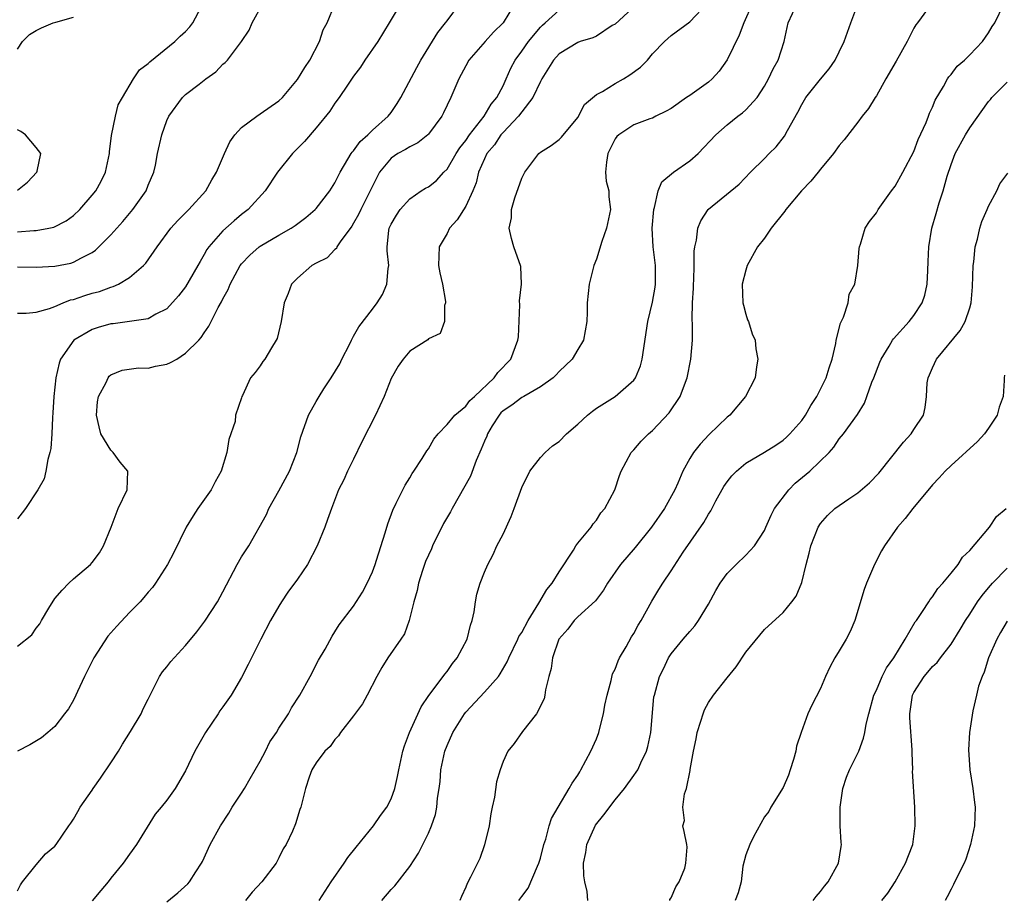
# Model space of a CAD drawing. Units: inches. Extents: x 2511000 to 2514000, y 1545000 to 1548000.
# Drawn here: x 2511591 to 2511697, y 1545993 to 1546087 of the extents above; entities that cross this region are included whole.
import ezdxf

# ---------------------------------------------------------------- set-up
doc = ezdxf.new("R2010")
doc.units = ezdxf.units.IN
doc.header["$MEASUREMENT"] = 0
doc.layers.add('LD25111545_2ft', color=114, linetype='Continuous')

msp = doc.modelspace()

# ---------------------------------------------------------------- linework, layer by layer
at = {"layer": 'LD25111545_2ft'}
for points, elevation in [([(2511658.18, 1546089.82), (2511655, 1546086.87), (2511654.7, 1546086.7), (2511653, 1546085.58), (2511652.61, 1546085.39), (2511651.28, 1546085), (2511651, 1546084.9), (2511649, 1546083.68), (2511648.39, 1546083), (2511647.87, 1546082.13), (2511647.15, 1546081), (2511647, 1546080.73), (2511646.21, 1546079), (2511645, 1546077.46), (2511644.66, 1546077), (2511643, 1546075.26), (2511642.77, 1546075), (2511642.07, 1546073.93), (2511641.27, 1546073), (2511641, 1546072.44), (2511640.39, 1546071), (2511640.13, 1546069.87), (2511639.77, 1546069), (2511639, 1546067.36), (2511638.09, 1546065.91), (2511637.28, 1546065), (2511637, 1546064.43), (2511636.15, 1546063), (2511636.09, 1546061), (2511636.23, 1546060.23), (2511636.52, 1546059), (2511636.83, 1546057.17), (2511636.83, 1546057), (2511636.72, 1546056.72), (2511636.74, 1546055), (2511636.26, 1546053.74), (2511635, 1546053.16), (2511634.93, 1546053.07), (2511633, 1546051.85), (2511632.29, 1546051), (2511631.75, 1546050.25), (2511631, 1546048.92), (2511630.25, 1546047), (2511629.35, 1546045), (2511627.88, 1546042.12), (2511627, 1546040.29), (2511626.33, 1546039), (2511625.93, 1546038.07), (2511625.39, 1546037), (2511624.61, 1546035), (2511624.2, 1546033.8), (2511623.9, 1546033), (2511623.09, 1546031), (2511622.07, 1546029), (2511621, 1546027.44), (2511619.96, 1546026.04), (2511619.27, 1546025), (2511619, 1546024.54), (2511618.1, 1546023), (2511617.04, 1546021), (2511615.71, 1546018.29), (2511615, 1546016.89), (2511613.86, 1546015), (2511613, 1546013.74), (2511612.68, 1546013.32), (2511612.48, 1546013), (2511611.14, 1546011), (2511610, 1546009), (2511609, 1546006.89), (2511607.88, 1546005), (2511607, 1546003.77), (2511606.37, 1546003), (2511605.74, 1546002.26), (2511603.74, 1545999), (2511603, 1545997.99), (2511602.31, 1545997), (2511601, 1545995.42), (2511600.69, 1545995), (2511599.9, 1545994.1), (2511599, 1545992.96)], 7208), ([(2511644.23, 1546089), (2511643, 1546087.01), (2511641.99, 1546086.01), (2511641.07, 1546085), (2511639.34, 1546083), (2511639, 1546082.39), (2511638.52, 1546081.48), (2511638.25, 1546081), (2511637.41, 1546079), (2511636.64, 1546077.36), (2511636.45, 1546077), (2511635, 1546075.07), (2511634.94, 1546075), (2511633.86, 1546074.14), (2511633, 1546073.73), (2511632.57, 1546073.43), (2511631.74, 1546073), (2511631, 1546072.5), (2511629.77, 1546071), (2511629, 1546069.5), (2511628.78, 1546069), (2511627.77, 1546067), (2511627.53, 1546066.47), (2511627, 1546065.53), (2511626.79, 1546065.21), (2511625.56, 1546063.56), (2511625.2, 1546063), (2511625.15, 1546062.85), (2511625, 1546062.74), (2511624.15, 1546061.85), (2511623, 1546061.27), (2511622.52, 1546061), (2511621, 1546059.66), (2511620.34, 1546059), (2511619.98, 1546058.02), (2511619.55, 1546057), (2511619.23, 1546055), (2511618.8, 1546053.2), (2511618.7, 1546053), (2511618.2, 1546052.2), (2511617.49, 1546051), (2511617.26, 1546050.74), (2511617, 1546050.28), (2511616.46, 1546049.54), (2511615.96, 1546049), (2511615.1, 1546047.1), (2511615.02, 1546046.98), (2511615, 1546046.85), (2511614.35, 1546045), (2511614.3, 1546044.3), (2511613.62, 1546042.38), (2511613.41, 1546041), (2511612.82, 1546039), (2511612.16, 1546037.84), (2511611.74, 1546037), (2511610.32, 1546035), (2511609.79, 1546034.21), (2511609.05, 1546033), (2511607.73, 1546030.27), (2511607.06, 1546029), (2511605.78, 1546027), (2511605.45, 1546026.54), (2511605, 1546026.04), (2511604.54, 1546025.46), (2511604.14, 1546025), (2511603, 1546023.85), (2511601.62, 1546022.38), (2511600.67, 1546021.33), (2511599.16, 1546019), (2511598.16, 1546017), (2511597.41, 1546015.41), (2511597.24, 1546015), (2511597, 1546014.48), (2511596.47, 1546013.53), (2511596.04, 1546013), (2511595, 1546011.66), (2511594.24, 1546011), (2511593.55, 1546010.45), (2511592.3, 1546009.7), (2511590.98, 1546009)], 7204), ([(2511632.37, 1546089.63), (2511630.8, 1546087), (2511629.59, 1546085), (2511628.21, 1546083), (2511627.73, 1546082.27), (2511627, 1546081.3), (2511626.34, 1546080.34), (2511625.46, 1546079), (2511625, 1546078.39), (2511624.46, 1546077.54), (2511623, 1546075.76), (2511621.72, 1546074.28), (2511620.43, 1546073), (2511618.83, 1546071), (2511617.52, 1546069), (2511615.69, 1546067), (2511615, 1546066.49), (2511614.19, 1546065.81), (2511613, 1546064.74), (2511611.48, 1546063), (2511611.28, 1546062.72), (2511611, 1546062.19), (2511610.54, 1546061.46), (2511610.29, 1546061), (2511609.39, 1546059.39), (2511609, 1546058.74), (2511608.25, 1546057.75), (2511607, 1546056.38), (2511605.79, 1546055.79), (2511605, 1546055.32), (2511603, 1546055.01), (2511601.24, 1546054.76), (2511601, 1546054.75), (2511599.64, 1546054.36), (2511599, 1546054.16), (2511597.02, 1546053), (2511595.6, 1546051), (2511595.44, 1546050.56), (2511595.1, 1546049), (2511594.89, 1546047), (2511594.78, 1546045.22), (2511594.74, 1546044.74), (2511594.67, 1546043), (2511594.57, 1546041.43), (2511594.47, 1546041), (2511594.24, 1546040.24), (2511594.03, 1546039), (2511593.83, 1546038.16), (2511593.17, 1546037), (2511591.84, 1546035), (2511591.49, 1546034.51), (2511591, 1546033.87)], 7200), ([(2511591, 1546020.25), (2511592.54, 1546021.46), (2511593, 1546022.18), (2511593.37, 1546022.63), (2511593.55, 1546023), (2511594.33, 1546024.33), (2511595, 1546025.36), (2511595.76, 1546026.24), (2511596.5, 1546027), (2511597, 1546027.46), (2511598.8, 1546029), (2511599, 1546029.22), (2511599.76, 1546030.24), (2511600.21, 1546031), (2511601.01, 1546033), (2511601.77, 1546035), (2511602.72, 1546037), (2511602.81, 1546039), (2511601.97, 1546039.97), (2511601.24, 1546041), (2511601, 1546041.25), (2511599.91, 1546043), (2511599.72, 1546043.72), (2511599.46, 1546045), (2511599.57, 1546046.43), (2511599.67, 1546047), (2511600.48, 1546048.48), (2511600.69, 1546049), (2511600.82, 1546049.18), (2511601, 1546049.3), (2511602.19, 1546049.81), (2511603.95, 1546050.05), (2511605, 1546050.03), (2511605.77, 1546050.23), (2511607, 1546050.45), (2511607.38, 1546050.62), (2511608.04, 1546051), (2511609, 1546051.61), (2511610.43, 1546053), (2511610.68, 1546053.32), (2511611, 1546053.82), (2511611.49, 1546054.51), (2511612.5, 1546056.5), (2511612.86, 1546057.14), (2511613, 1546057.45), (2511613.56, 1546058.44), (2511613.76, 1546059), (2511614.84, 1546061), (2511615, 1546061.21), (2511615.87, 1546062.13), (2511616.87, 1546063), (2511617, 1546063.09), (2511619, 1546064.26), (2511620.32, 1546065), (2511620.72, 1546065.28), (2511621.86, 1546066.14), (2511622.89, 1546067), (2511623, 1546067.12), (2511624.44, 1546069), (2511625, 1546069.87), (2511625.55, 1546071), (2511626.39, 1546072.39), (2511626.74, 1546073), (2511626.84, 1546073.16), (2511627, 1546073.31), (2511627.7, 1546074.3), (2511628.51, 1546075), (2511629, 1546075.49), (2511630.7, 1546077), (2511631, 1546077.41), (2511631.65, 1546078.35), (2511632.05, 1546079), (2511633.77, 1546082.23), (2511634.21, 1546083), (2511636.03, 1546085.97), (2511636.85, 1546087), (2511637, 1546087.22), (2511638.34, 1546089)], 7202), ([(2511591, 1546055.92), (2511591.91, 1546055.91), (2511593, 1546056.01), (2511594.41, 1546056.41), (2511595, 1546056.63), (2511595.88, 1546057), (2511596.68, 1546057.32), (2511597, 1546057.39), (2511598.2, 1546057.8), (2511599, 1546058.04), (2511599.76, 1546058.24), (2511601, 1546058.68), (2511601.25, 1546058.75), (2511601.8, 1546059), (2511603, 1546059.73), (2511604.47, 1546061), (2511604.73, 1546061.27), (2511605.94, 1546063), (2511607.4, 1546065), (2511608.15, 1546065.85), (2511609.15, 1546066.85), (2511609.33, 1546067), (2511611.18, 1546069), (2511611.82, 1546070.18), (2511612.32, 1546071), (2511613.17, 1546073), (2511613.75, 1546074.25), (2511614.28, 1546075), (2511615, 1546075.78), (2511616.62, 1546077), (2511617, 1546077.24), (2511619, 1546078.63), (2511619.36, 1546079), (2511621, 1546080.92), (2511621.77, 1546082.23), (2511622.3, 1546083), (2511623.34, 1546085), (2511623.75, 1546086.25), (2511624.15, 1546087), (2511625, 1546089)], 7198), ([(2511591, 1546060.88), (2511593, 1546060.82), (2511595, 1546060.94), (2511596.72, 1546061.28), (2511597, 1546061.37), (2511597.85, 1546061.85), (2511599, 1546062.42), (2511599.36, 1546062.64), (2511599.71, 1546063), (2511601, 1546064.31), (2511602.28, 1546065.72), (2511603.36, 1546067), (2511604.77, 1546069), (2511605, 1546069.61), (2511605.59, 1546071), (2511605.76, 1546071.76), (2511605.99, 1546073), (2511606.44, 1546075), (2511607, 1546076.55), (2511607.2, 1546077), (2511608.65, 1546079), (2511609, 1546079.33), (2511610.45, 1546080.45), (2511611.17, 1546081), (2511612.24, 1546081.76), (2511613, 1546082.57), (2511613.25, 1546082.75), (2511613.48, 1546083), (2511614.97, 1546085), (2511615.8, 1546086.2), (2511616.14, 1546087), (2511617.23, 1546089)], 7196), ([(2511607, 1545992.88), (2511608.17, 1545993.83), (2511609.22, 1545994.78), (2511609.41, 1545995), (2511610.09, 1545996.09), (2511610.7, 1545997), (2511610.8, 1545997.2), (2511611.63, 1545999), (2511612.72, 1546001), (2511613.64, 1546002.36), (2511614, 1546003), (2511615, 1546004.49), (2511615.31, 1546005), (2511615.91, 1546006.09), (2511617, 1546007.94), (2511617.55, 1546009), (2511618.01, 1546009.99), (2511618.73, 1546011), (2511619, 1546011.45), (2511620.01, 1546013), (2511620.35, 1546013.65), (2511621.24, 1546015), (2511622.34, 1546017), (2511623.25, 1546018.75), (2511623.94, 1546019.94), (2511624.7, 1546021.31), (2511625, 1546021.78), (2511625.45, 1546022.55), (2511627, 1546024.54), (2511627.96, 1546026.04), (2511628.44, 1546027), (2511629, 1546028.22), (2511629.29, 1546029), (2511629.45, 1546029.45), (2511630.38, 1546032.38), (2511630.66, 1546033.34), (2511631.18, 1546034.82), (2511631.57, 1546035.57), (2511632.27, 1546037), (2511632.52, 1546037.48), (2511633, 1546038.26), (2511633.26, 1546038.74), (2511633.46, 1546039), (2511634.33, 1546040.33), (2511634.84, 1546041.16), (2511635, 1546041.39), (2511635.57, 1546042.43), (2511636.06, 1546043), (2511637, 1546043.97), (2511637.83, 1546045), (2511639, 1546045.94), (2511639.44, 1546046.56), (2511639.94, 1546047), (2511642.05, 1546049), (2511642.45, 1546049.55), (2511643.82, 1546051), (2511644.32, 1546052.33), (2511644.6, 1546053), (2511644.64, 1546053.36), (2511644.79, 1546056.79), (2511644.78, 1546057.22), (2511644.99, 1546059), (2511644.89, 1546060.89), (2511644.16, 1546063), (2511643.89, 1546063.89), (2511643.66, 1546065), (2511643.89, 1546066.11), (2511643.91, 1546067), (2511644.26, 1546068.26), (2511645, 1546070.36), (2511645.33, 1546071), (2511646.84, 1546073), (2511647, 1546073.14), (2511648.15, 1546073.85), (2511649, 1546074.5), (2511649.26, 1546074.74), (2511651, 1546076.87), (2511651.73, 1546078.27), (2511653, 1546079.32), (2511653.66, 1546079.66), (2511655, 1546080.51), (2511655.89, 1546081), (2511656.57, 1546081.43), (2511657.73, 1546082.27), (2511658.47, 1546083), (2511659, 1546083.67), (2511660.29, 1546085), (2511660.66, 1546085.34), (2511661, 1546085.66), (2511663, 1546087.12), (2511664.89, 1546089.11)], 7210), ([(2511669.7, 1546089), (2511668.8, 1546087), (2511668.31, 1546085.69), (2511667, 1546083.04), (2511666.17, 1546081.83), (2511665.39, 1546081), (2511665, 1546080.66), (2511663, 1546079.22), (2511662.67, 1546079), (2511661, 1546077.83), (2511660.48, 1546077.53), (2511659.38, 1546077), (2511659, 1546076.79), (2511658.71, 1546076.71), (2511657, 1546076.06), (2511655.39, 1546075), (2511655.18, 1546074.82), (2511655, 1546074.58), (2511654.48, 1546073.52), (2511654.24, 1546073), (2511654.08, 1546072.08), (2511653.99, 1546071), (2511654.05, 1546070.05), (2511654.32, 1546069), (2511654.35, 1546068.35), (2511654.53, 1546067), (2511654.09, 1546065), (2511653.6, 1546063.6), (2511653, 1546061.68), (2511652.74, 1546061), (2511652.24, 1546059), (2511652.03, 1546057), (2511652.03, 1546056.03), (2511651.99, 1546055), (2511651.63, 1546053), (2511651, 1546052.01), (2511650.41, 1546051), (2511649, 1546049.66), (2511648.7, 1546049.3), (2511648.38, 1546049), (2511647, 1546048.01), (2511645.24, 1546047), (2511645, 1546046.88), (2511643.94, 1546046.06), (2511643, 1546045.46), (2511642.77, 1546045.23), (2511642.57, 1546045), (2511641.85, 1546043.85), (2511641.32, 1546043), (2511641.25, 1546042.75), (2511641, 1546042.19), (2511640.66, 1546041.34), (2511640.14, 1546040.14), (2511639.53, 1546038.47), (2511637.55, 1546035), (2511637.37, 1546034.63), (2511636.63, 1546033.37), (2511635.45, 1546031), (2511635.33, 1546030.67), (2511634.7, 1546029.3), (2511634.58, 1546029), (2511634.36, 1546028.36), (2511633.93, 1546027), (2511633.79, 1546026.21), (2511633.46, 1546025), (2511632.96, 1546023), (2511632.43, 1546021.57), (2511632.06, 1546021), (2511630.66, 1546019), (2511630.03, 1546017.97), (2511629.47, 1546017), (2511628.45, 1546015), (2511627.94, 1546014.06), (2511627, 1546012.79), (2511625.58, 1546011), (2511625.36, 1546010.64), (2511625, 1546010.27), (2511624.5, 1546009.5), (2511623.92, 1546009), (2511623, 1546007.76), (2511622.53, 1546007), (2511622.22, 1546006.22), (2511621.83, 1546005), (2511621.35, 1546003), (2511621.24, 1546002.76), (2511620.78, 1546001.22), (2511620.44, 1546000.44), (2511619.76, 1545999), (2511619.46, 1545998.54), (2511619, 1545997.59), (2511618.7, 1545997), (2511617.18, 1545995), (2511616.11, 1545993.89), (2511615.4, 1545993)], 7212), ([(2511623.29, 1545993), (2511624.6, 1545995), (2511625.99, 1545997), (2511626.39, 1545997.61), (2511627.27, 1545998.73), (2511629.14, 1546001), (2511629.88, 1546002.12), (2511630.55, 1546003), (2511631, 1546003.89), (2511631.41, 1546005), (2511631.71, 1546006.29), (2511631.83, 1546007), (2511632.26, 1546009), (2511632.44, 1546009.56), (2511632.98, 1546011), (2511634.24, 1546013.76), (2511635.05, 1546014.95), (2511636.6, 1546017), (2511636.76, 1546017.24), (2511637, 1546017.54), (2511637.6, 1546018.4), (2511638.1, 1546019), (2511639.16, 1546021), (2511639.51, 1546022.49), (2511639.71, 1546023), (2511639.92, 1546023.92), (2511640.05, 1546025), (2511640.2, 1546025.8), (2511640.56, 1546027), (2511641, 1546028.17), (2511641.36, 1546029), (2511641.93, 1546030.07), (2511642.33, 1546031), (2511643, 1546032.25), (2511643.88, 1546034.12), (2511644.21, 1546035), (2511645, 1546037.23), (2511645.88, 1546039), (2511647, 1546040.44), (2511647.52, 1546041), (2511648.3, 1546041.7), (2511649, 1546042.16), (2511649.81, 1546043), (2511651, 1546044.04), (2511652.04, 1546045), (2511652.57, 1546045.43), (2511653, 1546045.73), (2511655, 1546047), (2511657, 1546048.74), (2511657.19, 1546049), (2511657.73, 1546050.27), (2511657.92, 1546051), (2511658.5, 1546055), (2511659, 1546057.08), (2511659.31, 1546058.69), (2511659.35, 1546059), (2511659.35, 1546061), (2511659.09, 1546063), (2511658.98, 1546065), (2511659.15, 1546067), (2511659.23, 1546067.23), (2511659.61, 1546069), (2511660.02, 1546069.98), (2511661.26, 1546071), (2511663, 1546072.22), (2511663.92, 1546073), (2511665.8, 1546075), (2511667, 1546076.07), (2511668.16, 1546077), (2511668.64, 1546077.36), (2511669, 1546077.68), (2511670.21, 1546079), (2511671, 1546080.22), (2511671.44, 1546081), (2511671.93, 1546082.07), (2511672.48, 1546083), (2511673.13, 1546085), (2511673.55, 1546087), (2511674.49, 1546089)], 7214), ([(2511630, 1545993), (2511631, 1545994.18), (2511631.4, 1545994.6), (2511633, 1545996.65), (2511633.93, 1545998.07), (2511634.42, 1545999), (2511635, 1546000.23), (2511635.34, 1546001), (2511635.78, 1546002.22), (2511635.9, 1546003), (2511635.97, 1546003.97), (2511636.16, 1546005), (2511636.25, 1546005.75), (2511636.35, 1546007), (2511636.76, 1546009), (2511637, 1546009.6), (2511637.63, 1546011), (2511638.87, 1546013), (2511639, 1546013.17), (2511641, 1546015.32), (2511642.5, 1546017), (2511642.71, 1546017.29), (2511643.44, 1546018.56), (2511643.61, 1546019), (2511644.58, 1546021), (2511644.71, 1546021.29), (2511645, 1546021.73), (2511645.68, 1546023), (2511646.84, 1546024.84), (2511647.68, 1546026.32), (2511648.25, 1546027), (2511649, 1546028.21), (2511650.54, 1546030.54), (2511650.81, 1546031), (2511651, 1546031.28), (2511652.45, 1546033), (2511652.65, 1546033.35), (2511653, 1546033.73), (2511653.48, 1546034.52), (2511653.92, 1546035), (2511654.97, 1546037), (2511655.47, 1546038.53), (2511655.66, 1546039), (2511656.72, 1546041), (2511657, 1546041.28), (2511657.8, 1546042.2), (2511658.59, 1546043), (2511659, 1546043.34), (2511660.78, 1546045.22), (2511661.97, 1546047), (2511662.53, 1546048.53), (2511662.72, 1546049), (2511663.11, 1546051), (2511663.28, 1546053), (2511663.3, 1546054.7), (2511663.26, 1546055.26), (2511663.29, 1546057), (2511663.4, 1546058.6), (2511663.4, 1546059), (2511663.43, 1546059.43), (2511663.48, 1546061), (2511663.46, 1546062.54), (2511663.53, 1546063), (2511663.73, 1546063.73), (2511663.88, 1546065), (2511664.19, 1546065.81), (2511664.96, 1546067), (2511665, 1546067.04), (2511668.29, 1546069.71), (2511669.52, 1546071), (2511671, 1546072.46), (2511671.51, 1546073), (2511672.27, 1546073.73), (2511673.15, 1546074.85), (2511673.48, 1546075.48), (2511674.58, 1546077.42), (2511675, 1546078.27), (2511675.44, 1546079), (2511677, 1546080.98), (2511677.92, 1546082.08), (2511678.59, 1546083), (2511679, 1546083.9), (2511679.54, 1546085), (2511680.26, 1546087), (2511681.02, 1546089)], 7216), ([(2511644.69, 1545993), (2511645, 1545993.45), (2511645.68, 1545994.32), (2511646.68, 1545996.68), (2511646.83, 1545997), (2511647, 1545997.54), (2511647.38, 1545999), (2511647.58, 1545999.58), (2511647.96, 1546001), (2511648.21, 1546001.79), (2511648.9, 1546003), (2511650.09, 1546005), (2511650.41, 1546005.59), (2511651, 1546006.44), (2511651.21, 1546006.79), (2511651.35, 1546007), (2511652.42, 1546009), (2511653, 1546010.33), (2511653.26, 1546011), (2511653.33, 1546011.33), (2511653.77, 1546013), (2511653.92, 1546013.92), (2511654.14, 1546015), (2511654.57, 1546016.57), (2511654.73, 1546017.27), (2511655, 1546017.78), (2511655.33, 1546018.67), (2511655.49, 1546019), (2511656.18, 1546020.18), (2511656.76, 1546021.24), (2511657, 1546021.61), (2511657.49, 1546022.51), (2511657.8, 1546023), (2511658.94, 1546025.06), (2511659.69, 1546026.31), (2511660.13, 1546027), (2511661, 1546028.3), (2511662.3, 1546030.3), (2511664.5, 1546033.5), (2511665, 1546034.4), (2511665.25, 1546034.75), (2511665.8, 1546035.8), (2511666.66, 1546037.34), (2511667, 1546037.83), (2511667.52, 1546038.48), (2511668, 1546039), (2511669, 1546039.84), (2511671, 1546041.03), (2511672.21, 1546041.79), (2511673, 1546042.3), (2511673.37, 1546042.63), (2511673.74, 1546043), (2511675, 1546044.42), (2511675.39, 1546045), (2511675.98, 1546046.02), (2511676.61, 1546047), (2511677.62, 1546049), (2511677.93, 1546050.07), (2511678.26, 1546051), (2511678.65, 1546052.65), (2511678.7, 1546053), (2511679.16, 1546054.84), (2511679.47, 1546055.47), (2511679.97, 1546057), (2511680.07, 1546057.93), (2511680.67, 1546059), (2511681.02, 1546061), (2511681.16, 1546062.84), (2511681.19, 1546063), (2511681.29, 1546063.29), (2511681.8, 1546065), (2511682.26, 1546065.74), (2511683, 1546066.67), (2511683.17, 1546067), (2511684.6, 1546069), (2511685, 1546069.52), (2511685.82, 1546071), (2511687, 1546073.22), (2511687.48, 1546074.52), (2511688.32, 1546076.32), (2511688.58, 1546077), (2511688.68, 1546077.32), (2511689, 1546077.98), (2511689.28, 1546078.72), (2511690.17, 1546080.17), (2511690.61, 1546081), (2511690.77, 1546081.23), (2511691, 1546081.48), (2511691.65, 1546082.35), (2511692.43, 1546083), (2511693, 1546083.57), (2511694.37, 1546085), (2511695, 1546085.93), (2511695.4, 1546086.6), (2511695.67, 1546087), (2511696.65, 1546089)], 7220), ([(2511591, 1546064.63), (2511592.75, 1546064.75), (2511593, 1546064.75), (2511594.34, 1546065), (2511594.88, 1546065.12), (2511596.2, 1546065.8), (2511597, 1546066.37), (2511597.67, 1546067), (2511599, 1546068.53), (2511599.37, 1546069), (2511599.95, 1546070.05), (2511600.4, 1546071), (2511600.83, 1546073), (2511600.83, 1546073.17), (2511601.05, 1546074.95), (2511601.47, 1546077), (2511601.78, 1546078.22), (2511602.22, 1546079), (2511603.42, 1546081), (2511604.05, 1546081.95), (2511605, 1546082.63), (2511605.18, 1546082.82), (2511607.83, 1546085), (2511608.43, 1546085.57), (2511609, 1546086.09), (2511609.44, 1546086.56), (2511609.77, 1546087), (2511610.68, 1546088.68)], 7194), ([(2511591, 1545994.04), (2511591.3, 1545994.7), (2511591.51, 1545995), (2511593, 1545996.82), (2511593.99, 1545998.01), (2511595, 1545998.84), (2511595.13, 1545999), (2511596.49, 1546001), (2511596.69, 1546001.31), (2511597, 1546001.72), (2511597.44, 1546002.56), (2511597.7, 1546003), (2511599, 1546004.83), (2511599.1, 1546005), (2511599.89, 1546006.11), (2511601, 1546007.76), (2511601.81, 1546009), (2511602.23, 1546009.77), (2511603.11, 1546011.11), (2511604.25, 1546013), (2511604.46, 1546013.54), (2511605, 1546014.59), (2511605.2, 1546015), (2511605.43, 1546015.43), (2511606.19, 1546017), (2511606.51, 1546017.49), (2511607, 1546018.04), (2511607.41, 1546018.59), (2511609, 1546020.32), (2511610.2, 1546021.8), (2511611.06, 1546022.94), (2511612.41, 1546025), (2511613, 1546026.05), (2511614.53, 1546029), (2511615, 1546029.8), (2511615.77, 1546031), (2511617.65, 1546034.35), (2511617.93, 1546035), (2511619, 1546036.9), (2511620.13, 1546039), (2511620.92, 1546041), (2511621.34, 1546042.66), (2511622.17, 1546045), (2511623, 1546046.46), (2511623.21, 1546046.79), (2511623.3, 1546047), (2511623.82, 1546047.82), (2511624.6, 1546049), (2511625.51, 1546050.49), (2511625.75, 1546051), (2511626.54, 1546052.54), (2511626.77, 1546053), (2511626.83, 1546053.17), (2511627, 1546053.43), (2511627.55, 1546054.45), (2511629, 1546056.32), (2511629.51, 1546057), (2511630.08, 1546057.92), (2511630.54, 1546059), (2511630.68, 1546060.68), (2511630.75, 1546061), (2511630.58, 1546062.58), (2511630.58, 1546063), (2511630.76, 1546064.76), (2511630.8, 1546065), (2511631, 1546065.44), (2511631.58, 1546066.42), (2511631.98, 1546067), (2511633, 1546068.16), (2511634.24, 1546069), (2511634.71, 1546069.29), (2511635, 1546069.45), (2511635.87, 1546070.13), (2511636.67, 1546071), (2511637, 1546071.32), (2511637.98, 1546073), (2511638.37, 1546073.63), (2511639, 1546074.4), (2511639.41, 1546075), (2511640.98, 1546077), (2511641.72, 1546078.28), (2511642.33, 1546079), (2511643, 1546080.27), (2511643.35, 1546081), (2511643.85, 1546082.15), (2511644.31, 1546083), (2511645, 1546083.96), (2511645.73, 1546085), (2511647, 1546086.52), (2511647.24, 1546086.76), (2511647.53, 1546087), (2511649, 1546088.35)], 7206), ([(2511688.47, 1546088.47), (2511687.4, 1546087), (2511687.22, 1546086.78), (2511687, 1546086.42), (2511686.29, 1546085), (2511685.12, 1546082.88), (2511684.02, 1546081), (2511683, 1546079.2), (2511682.86, 1546079), (2511682.16, 1546077.84), (2511681.47, 1546077), (2511681, 1546076.36), (2511679.53, 1546074.47), (2511679, 1546073.87), (2511678.39, 1546073), (2511677, 1546071.34), (2511676.75, 1546071), (2511675.96, 1546070.04), (2511674.98, 1546069.02), (2511673.29, 1546067), (2511673.17, 1546066.83), (2511671.72, 1546065), (2511671, 1546063.95), (2511670.27, 1546063), (2511669.14, 1546061), (2511669, 1546060.51), (2511668.61, 1546059), (2511668.7, 1546057), (2511668.75, 1546056.75), (2511669, 1546055.81), (2511669.19, 1546055.19), (2511669.28, 1546055), (2511669.68, 1546053.68), (2511670, 1546053), (2511670.09, 1546052.09), (2511670.31, 1546051), (2511670.17, 1546050.17), (2511670.01, 1546049), (2511668.99, 1546047), (2511667.31, 1546045), (2511667, 1546044.76), (2511665.08, 1546042.92), (2511664.11, 1546041.89), (2511663.4, 1546041), (2511663, 1546040.35), (2511662.25, 1546039), (2511661.71, 1546037.71), (2511661.39, 1546037), (2511660.3, 1546035), (2511658.92, 1546033), (2511657.17, 1546030.83), (2511655.59, 1546029), (2511654.18, 1546027), (2511653.76, 1546026.24), (2511652.89, 1546025.11), (2511651, 1546023.4), (2511650.62, 1546023), (2511649.94, 1546022.06), (2511648.99, 1546021), (2511648.29, 1546019), (2511648.16, 1546017.84), (2511647.91, 1546017), (2511647.56, 1546015.56), (2511647.49, 1546015), (2511647.39, 1546014.61), (2511646.58, 1546013), (2511645.1, 1546011.1), (2511644.18, 1546009.82), (2511643.52, 1546009), (2511643, 1546007.88), (2511642.68, 1546007), (2511642.29, 1546005.71), (2511642.09, 1546004.09), (2511641.84, 1546003), (2511641.71, 1546002.29), (2511641.52, 1546001), (2511641.03, 1545998.97), (2511640.5, 1545997.5), (2511639.52, 1545995.52), (2511639.16, 1545994.84), (2511639, 1545994.43), (2511638.55, 1545993.45), (2511638.36, 1545993)], 7218), ([(2511591, 1546084.19), (2511591.51, 1546085), (2511592.26, 1546085.74), (2511593, 1546086.17), (2511593.55, 1546086.45), (2511594.82, 1546087), (2511595.08, 1546087.08), (2511597, 1546087.59)], 7192), ([(2511652.09, 1545993), (2511652.03, 1545993.97), (2511651.78, 1545995), (2511651.64, 1545995.64), (2511651.63, 1545997), (2511651.86, 1545998.14), (2511651.96, 1545999), (2511652.92, 1546001.08), (2511653.8, 1546002.2), (2511655, 1546003.79), (2511656, 1546005), (2511657, 1546006.4), (2511657.26, 1546006.74), (2511657.43, 1546007), (2511657.77, 1546007.77), (2511658.38, 1546009), (2511658.51, 1546009.49), (2511658.83, 1546011), (2511659.17, 1546014.83), (2511659.21, 1546015), (2511659.76, 1546017), (2511660.19, 1546017.81), (2511660.73, 1546019), (2511661, 1546019.42), (2511662.3, 1546021), (2511663, 1546021.83), (2511663.56, 1546022.44), (2511663.94, 1546023), (2511665, 1546024.74), (2511665.8, 1546026.2), (2511666.27, 1546027), (2511667, 1546028.02), (2511667.97, 1546029), (2511669, 1546030.01), (2511669.93, 1546031), (2511671, 1546032.63), (2511671.17, 1546033), (2511671.72, 1546034.28), (2511672.09, 1546035), (2511673.6, 1546037), (2511674.3, 1546037.7), (2511675.85, 1546039), (2511677.92, 1546041), (2511678.43, 1546041.57), (2511679, 1546042.45), (2511679.47, 1546043), (2511680.96, 1546045.04), (2511681.72, 1546046.28), (2511681.98, 1546047), (2511682.51, 1546048.51), (2511682.72, 1546049), (2511683.35, 1546050.65), (2511683.51, 1546051), (2511684.36, 1546052.36), (2511684.72, 1546053), (2511684.83, 1546053.17), (2511686.49, 1546055), (2511687, 1546055.66), (2511687.9, 1546057), (2511688.17, 1546057.83), (2511688.44, 1546059), (2511688.49, 1546060.49), (2511688.55, 1546061.45), (2511688.61, 1546063), (2511688.94, 1546065), (2511689.41, 1546066.59), (2511689.71, 1546067.71), (2511690.15, 1546069), (2511690.57, 1546070.57), (2511691, 1546071.84), (2511691.45, 1546073), (2511692.54, 1546075), (2511693, 1546075.76), (2511695, 1546078.56), (2511695.21, 1546078.79), (2511695.37, 1546079), (2511697, 1546080.64)], 7222), ([(2511591, 1546069.09), (2511592.06, 1546069.94), (2511593.07, 1546071), (2511593.1, 1546071.1), (2511593.48, 1546073), (2511593, 1546073.64), (2511591.83, 1546075), (2511591.35, 1546075.35), (2511591, 1546075.54)], 7192), ([(2511660.86, 1545993), (2511660.88, 1545993.12), (2511661, 1545993.29), (2511661.52, 1545994.48), (2511661.86, 1545995), (2511662.46, 1545996.46), (2511662.57, 1545997), (2511662.74, 1545998.74), (2511662.68, 1545999), (2511662.41, 1546000.41), (2511662.27, 1546001), (2511662.43, 1546001.57), (2511662.27, 1546003), (2511662.43, 1546004.43), (2511662.66, 1546005), (2511663.05, 1546006.95), (2511663.05, 1546007.05), (2511663.4, 1546009), (2511663.68, 1546010.32), (2511663.81, 1546011), (2511664.2, 1546012.2), (2511664.43, 1546013), (2511664.58, 1546013.42), (2511665, 1546014.21), (2511665.55, 1546015), (2511667, 1546016.87), (2511667.98, 1546018.02), (2511669, 1546019.6), (2511671, 1546022.04), (2511673, 1546023.84), (2511673.94, 1546025), (2511674.4, 1546025.6), (2511675, 1546027.05), (2511675.46, 1546029), (2511675.79, 1546030.21), (2511675.97, 1546031), (2511676.75, 1546033), (2511677, 1546033.39), (2511677.77, 1546034.23), (2511678.55, 1546035), (2511680.03, 1546036.03), (2511681, 1546036.68), (2511682.25, 1546037.75), (2511683.24, 1546038.76), (2511685.91, 1546042.09), (2511686.72, 1546043), (2511687, 1546043.46), (2511688.03, 1546045), (2511688.21, 1546045.79), (2511688.37, 1546047), (2511688.44, 1546048.44), (2511688.53, 1546049), (2511688.68, 1546049.32), (2511689, 1546050.07), (2511689.43, 1546051), (2511691.96, 1546054.04), (2511692.49, 1546055), (2511693, 1546056.49), (2511693.14, 1546057), (2511693.28, 1546058.72), (2511693.35, 1546061), (2511693.42, 1546061.42), (2511693.59, 1546063), (2511693.84, 1546063.84), (2511694.09, 1546065), (2511694.28, 1546065.72), (2511694.85, 1546067), (2511695, 1546067.36), (2511695.88, 1546069), (2511696.23, 1546069.77), (2511697.09, 1546070.91)], 7224), ([(2511696.72, 1546049.28), (2511696.7, 1546049), (2511696.7, 1546048.7), (2511696.57, 1546047), (2511696.16, 1546045.84), (2511695.92, 1546045), (2511695, 1546043.58), (2511694.59, 1546043), (2511693.84, 1546042.16), (2511691, 1546039.61), (2511690.36, 1546039), (2511689.71, 1546038.29), (2511689, 1546037.53), (2511686.9, 1546035), (2511686.08, 1546033.92), (2511685.26, 1546033), (2511683.85, 1546031), (2511683.56, 1546030.44), (2511682.78, 1546029), (2511681.93, 1546027), (2511681.67, 1546026.33), (2511680.67, 1546023), (2511680.17, 1546021.83), (2511679.76, 1546021), (2511679, 1546019.76), (2511678.56, 1546019), (2511678.01, 1546017.99), (2511677.55, 1546017), (2511677, 1546015.7), (2511676.07, 1546013.93), (2511675.65, 1546013), (2511674.94, 1546011), (2511674.45, 1546009.55), (2511674.35, 1546009), (2511674.11, 1546008.11), (2511673.77, 1546007), (2511673.57, 1546006.43), (2511673, 1546005.12), (2511671.69, 1546003), (2511671.46, 1546002.54), (2511671, 1546001.99), (2511669.84, 1545999.84), (2511669.43, 1545999), (2511669, 1545997.9), (2511668.7, 1545996.7), (2511668.5, 1545995), (2511668.18, 1545993.82), (2511667.85, 1545993)], 7226), ([(2511676.24, 1545993), (2511676.55, 1545993.45), (2511677, 1545993.96), (2511677.45, 1545994.55), (2511677.82, 1545995), (2511678.93, 1545997), (2511679.21, 1545998.79), (2511679.24, 1545999), (2511679.22, 1545999.22), (2511679.13, 1546001), (2511679.12, 1546003), (2511679.4, 1546005), (2511679.79, 1546006.21), (2511680.13, 1546007), (2511681.1, 1546009), (2511681.62, 1546010.38), (2511681.75, 1546011), (2511681.9, 1546011.9), (2511682.17, 1546013), (2511682.73, 1546015), (2511683, 1546015.55), (2511683.61, 1546017), (2511684.07, 1546017.93), (2511684.86, 1546019), (2511686.08, 1546021), (2511687.16, 1546022.84), (2511687.29, 1546023), (2511687.95, 1546023.95), (2511688.62, 1546025), (2511688.75, 1546025.25), (2511689, 1546025.52), (2511689.56, 1546026.44), (2511690.1, 1546027), (2511691, 1546028.07), (2511691.74, 1546029), (2511692.21, 1546029.79), (2511693, 1546030.49), (2511695.12, 1546033), (2511695.86, 1546034.14), (2511696.9, 1546035)], 7228), ([(2511683.59, 1545993), (2511684.21, 1545993.79), (2511685, 1545995), (2511686.13, 1545997), (2511686.84, 1545998.84), (2511686.89, 1545999), (2511687.16, 1546001), (2511687.13, 1546003), (2511686.87, 1546006.87), (2511686.89, 1546007), (2511686.81, 1546008.81), (2511686.84, 1546009.16), (2511686.56, 1546012.56), (2511686.57, 1546013), (2511686.87, 1546015), (2511687, 1546015.28), (2511688.1, 1546017), (2511688.52, 1546017.48), (2511689, 1546018.07), (2511689.49, 1546018.51), (2511689.86, 1546019), (2511691, 1546020.46), (2511691.98, 1546022.02), (2511692.55, 1546023), (2511693, 1546023.67), (2511693.84, 1546025), (2511694.32, 1546025.68), (2511695, 1546026.51), (2511695.43, 1546027), (2511697, 1546028.6)], 7230), ([(2511697, 1546022.91), (2511696.29, 1546021.71), (2511695.89, 1546021), (2511695.02, 1546019), (2511694.53, 1546017.47), (2511694.31, 1546017), (2511693.95, 1546015.95), (2511693.71, 1546015), (2511693.34, 1546013.34), (2511692.98, 1546011), (2511692.86, 1546009.14), (2511693, 1546007), (2511693.32, 1546005), (2511693.51, 1546003.51), (2511693.59, 1546003), (2511693.52, 1546001), (2511693.08, 1545999), (2511692.56, 1545997.44), (2511692.39, 1545997), (2511691.76, 1545995.76), (2511691.27, 1545994.73), (2511691, 1545994.24), (2511690.59, 1545993.41), (2511690.37, 1545993)], 7232)]:
    msp.add_lwpolyline(points, dxfattribs=dict(at, elevation=elevation))

doc.saveas('drawing.dxf')
